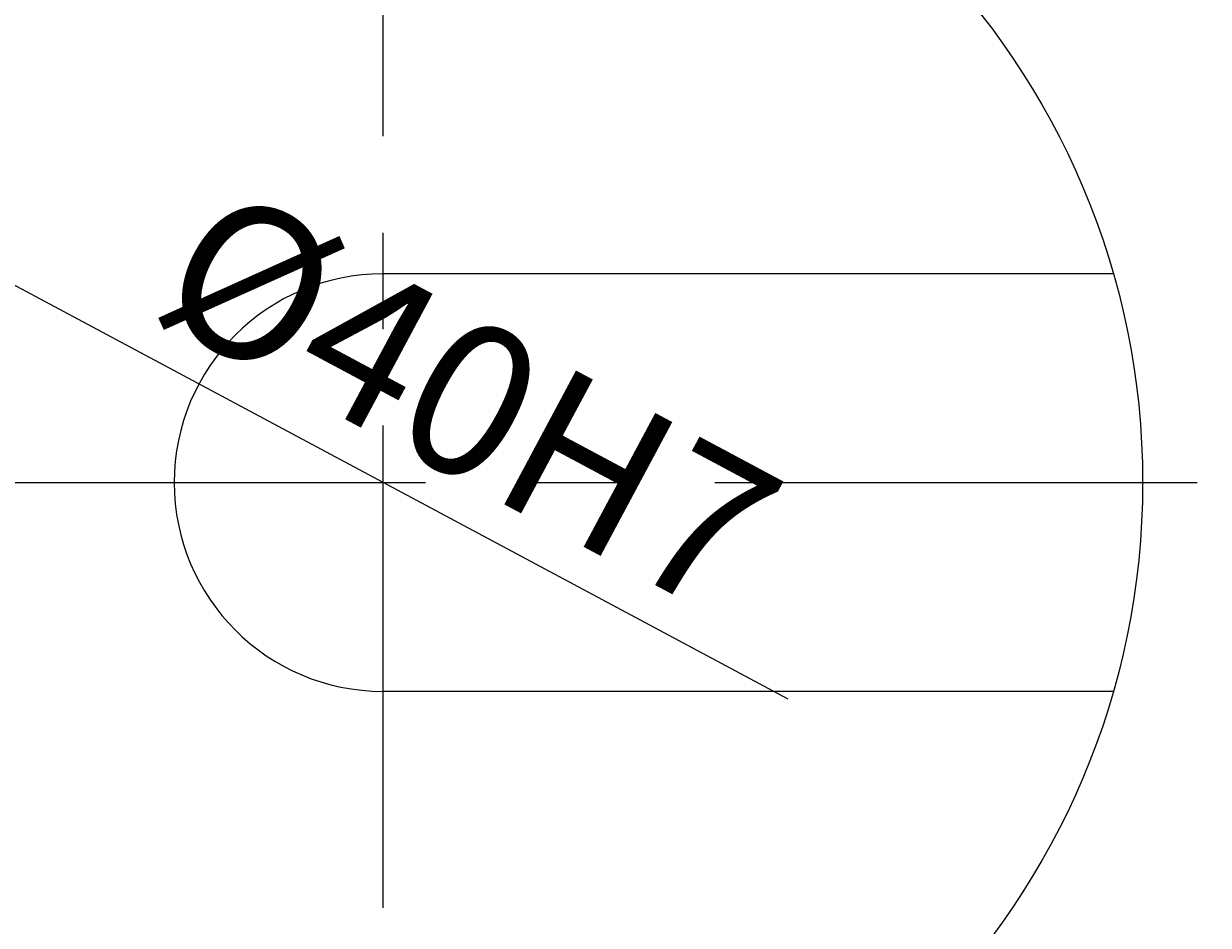
# Model space of a CAD drawing. Units: millimetres. Extents: x -161 to 235, y -85 to 190.
# Drawn here: x -89 to -58, y 66 to 90 of the extents above; entities that cross this region are included whole.
import ezdxf

# ---------------------------------------------------------------- set-up
doc = ezdxf.new("R2010")
doc.units = ezdxf.units.MM
doc.header["$MEASUREMENT"] = 0
doc.linetypes.add('AI-Linetype-67', pattern=[20.32, 12.7, -2.54, 2.54, -2.54])
doc.linetypes.add('AI-Linetype-68', pattern=[20.32, 12.7, -2.54, 2.54, -2.54])
doc.layers.add('DIM', color=7, linetype='Continuous', lineweight=0)
doc.layers.add('OBJ', color=7, linetype='Continuous', lineweight=0)

# ---------------------------------------------------------------- blocks, each defined once
blk = doc.blocks.new('Block_9')
at = {"layer": 'DIM', "true_color": 0x848484, "transparency": 33554687}
h = blk.add_hatch(color=252, dxfattribs=at)
h.dxf.hatch_style = 2
h.paths.add_polyline_path([(-91.88, 85.049), (-92.824, 83.285), (-97.642, 86.998)])
at = {"layer": 'DIM', "color": 252, "lineweight": 9, "true_color": 0x848484}
blk.add_line((-69.344, 71.854), (-92.352, 84.167), dxfattribs=at)
at = {"layer": 'DIM'}
blk.add_lwpolyline([(-91.88, 85.049), (-92.824, 83.285), (-97.642, 86.998), (-97.642, 86.998)], close=True, dxfattribs=at)
at = {"layer": 'DIM', "insert": (-86.212, 82.015), "char_height": 0.2, "attachment_point": 7, "rotation": 331.8457}
blk.add_mtext('\\C1;\\c255;\\FMyriad Pro|b0|i0|c1;\\H4.000000;\\W1.000000;Ø40H7', dxfattribs=at)

msp = doc.modelspace()

# ---------------------------------------------------------------- linework, layer by layer
at = {"layer": 'DIM', "color": 9, "linetype": 'AI-Linetype-68', "lineweight": 9, "true_color": 0xc0c0c0}
msp.add_line((-80.008, 25.723), (-80.008, 113.399), dxfattribs=at)
at = {"layer": 'DIM', "color": 9, "linetype": 'AI-Linetype-67', "lineweight": 9, "true_color": 0xc0c0c0}
msp.add_line((-111.911, 77.561), (-7.66, 77.561), dxfattribs=at)
at = {"layer": 'OBJ', "color": 18, "lineweight": 25, "true_color": 0x000000}
for p, q in [((-60.779, 83.061), (-80.008, 83.061)), ((-60.779, 72.061), (-80.008, 72.061))]:
    msp.add_line(p, q, dxfattribs=at)
msp.add_circle((-80.008, 77.561), 20, dxfattribs=at)
msp.add_open_spline([(-80.008, 83.061), (-83.046, 83.061), (-85.508, 80.599), (-85.508, 77.561), (-85.508, 74.524), (-83.046, 72.061), (-80.008, 72.061)], degree=3, knots=[0, 0, 0, 0, 1, 1, 1, 2, 2, 2, 2], dxfattribs=at)

# ---------------------------------------------------------------- block references
at = {"layer": 'DIM'}
msp.add_blockref('Block_9', (0, 0), dxfattribs=at)

doc.saveas('drawing.dxf')
